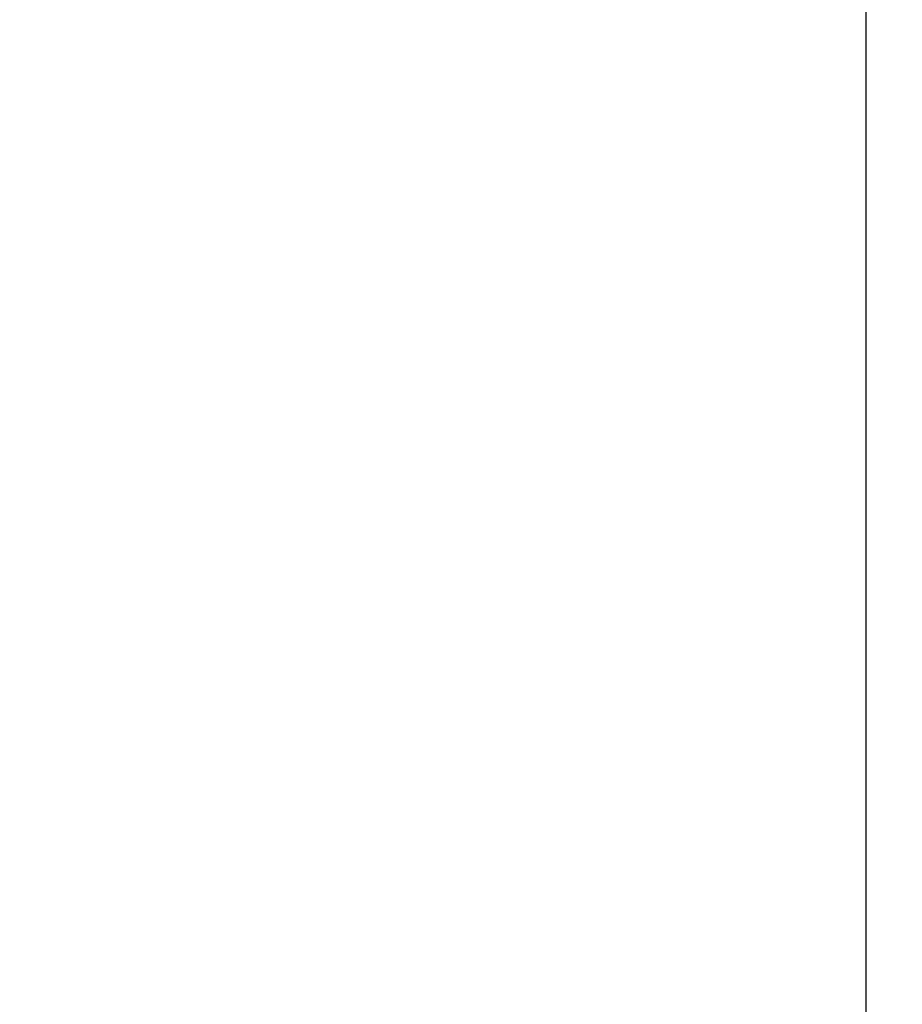
# Model space of a CAD drawing. Extents: x 0 to 1520, y 0 to 1008.
# Drawn here: x 587 to 611, y 521 to 548 of the extents above; entities that cross this region are included whole.
import ezdxf
from ezdxf.enums import TextEntityAlignment as Align

# ---------------------------------------------------------------- set-up
doc = ezdxf.new("R2010")
doc.units = 0
doc.header["$LTSCALE"] = 12
doc.header["$MEASUREMENT"] = 0
for name, pattern in [('LDM', [0]), ('LEA', [0]), ('LFUN', [0])]:
    doc.linetypes.add(name, pattern=pattern)
doc.layers.get('0').update_dxf_attribs({"linetype": 'CONTINUOUS'})
doc.layers.add('4', color=7, linetype='CONTINUOUS')
doc.styles.get("Standard").update_dxf_attribs({"font": 'medtext', "width": 0.75})
doc.styles.add('TDM', font='medtext')
doc.dimstyles.new('MEDDIM3690', dxfattribs={"dimtxt": 6, "dimasz": 3.5, "dimexe": 0.5, "dimexo": 0.1, "dimgap": 1, "dimtad": 1, "dimdec": 4, "dimlfac": 2, "dimrnd": 0.01, "dimzin": 12, "dimdsep": 46, "dimtxsty": 'STANDARD', "dimcen": 1.5, "dimclrd": 7, "dimclre": 7, "dimclrt": 7, "dimadec": 0, "dimazin": 0, "dimtfac": 0.7, "dimtdec": 4, "dimtmove": 0, "dimatfit": 3, "dimfxl": 1, "dimtolj": 1, "dimtzin": 0, "dimarcsym": 0})

# ---------------------------------------------------------------- blocks, each defined once
blk = doc.blocks.new('MEDFUNV_14')
at = {"color": 0, "linetype": 'LFUN'}
blk.add_lwpolyline([(0, 0), (3.5, -0.583), (3.5, 0.583), (0, 0)], dxfattribs=at)
blk = doc.blocks.new('MEDFUNV_15')
at = {"color": 0, "linetype": 'LFUN'}
blk.add_lwpolyline([(0, 0), (-3.5, -0.583), (-3.5, 0.583), (0, 0)], dxfattribs=at)
blk = doc.blocks.new('MEDCLUMP_DIM_3691_')
at = {"layer": '4', "color": 7, "linetype": 'LEA'}
for p, q in [((586.758, 635.612), (611.371, 635.612)), ((507.758, 210.162), (611.371, 210.162))]:
    blk.add_line(p, q, dxfattribs=at)
at = {"layer": '4', "color": 7, "linetype": 'LDM'}
blk.add_line((610.371, 632.112), (610.371, 213.662), dxfattribs=at)
at = {"layer": '4', "color": 7, "linetype": 'LDM', "rotation": 270}
for name, p in [('MEDFUNV_14', (610.371, 635.612)), ('MEDFUNV_15', (610.371, 210.162))]:
    blk.add_blockref(name, p, dxfattribs=at)
at = {"layer": '4', "color": 7, "style": 'TDM', "width": 1}
blk.add_text('850.9', height=6, rotation=90, dxfattribs=at).set_placement((610.371, 410.287), align=Align.BOTTOM_LEFT)
blk = doc.blocks.new('*D14')
blk.add_blockref('MEDCLUMP_DIM_3691_', (0, 0))

msp = doc.modelspace()

# ---------------------------------------------------------------- dimensions: what is measured, and where the dimension line sits
at = {"layer": '4', "color": 7, "linetype": 'LDM'}
dim = msp.add_linear_dim(base=(610.370521, 635.611583), p1=(506.757508, 210.161583), p2=(585.757508, 635.611583), angle=90, dimstyle='MEDDIM3690', override={"dimclrd": 7, "dimclre": 7, "dimclrt": 7}, dxfattribs=at)
dim.commit()
dim.dimension.update_dxf_attribs({"geometry": '*D14', "text_midpoint": (605.372521, 422.886583)})

doc.saveas('drawing.dxf')
